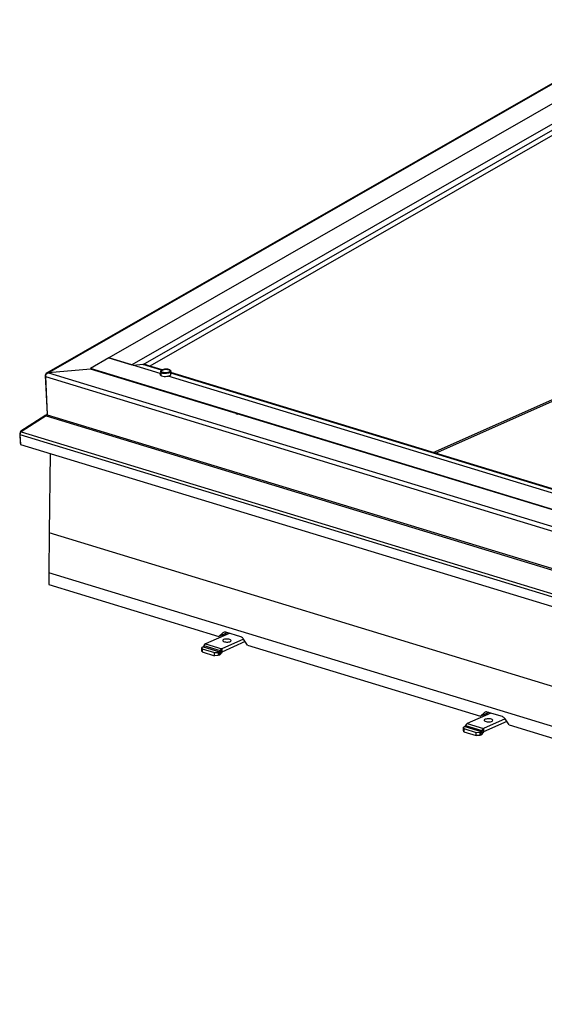
# Model space of a CAD drawing. Units: millimetres. Extents: x 5086 to 5670, y 1434 to 1844.
# Drawn here: x 5452 to 5497, y 1669 to 1752 of the extents above; entities that cross this region are included whole.
import ezdxf

# ---------------------------------------------------------------- set-up
doc = ezdxf.new("R2010")
doc.units = ezdxf.units.MM

msp = doc.modelspace()

# ---------------------------------------------------------------- linework, layer by layer
at = {"color": 7, "linetype": 'Continuous', "lineweight": 25}
for p, q in [((5506.9123, 1751.9868), (5454.6379, 1722.0438)), ((5506.9119, 1751.9227), (5454.8196, 1722.0841)), ((5505.9814, 1749.7165), (5459.9332, 1723.3399)), ((5506.8917, 1748.5361), (5461.8729, 1722.7491)), ((5462.8372, 1722.7898), (5506.8887, 1748.0227)), ((5506.8859, 1747.562), (5463.392, 1722.6485)), ((5487.4035, 1715.335), (5507.8239, 1724.4018)), ((5487.5984, 1715.2756), (5507.8016, 1724.246)), ((5459.9332, 1723.3399), (5458.37, 1722.4445)), ((5464.2673, 1722.0198), (5459.9332, 1723.3399)), ((5459.9332, 1723.3399), (5461.8729, 1722.7491)), ((5462.8372, 1722.7898), (5461.9849, 1722.715)), ((5462.8119, 1722.7806), (5462.0028, 1722.7096)), ((5464.3981, 1722.2974), (5462.8119, 1722.7806)), ((5462.8372, 1722.7898), (5462.8374, 1722.7856)), ((5464.4443, 1722.328), (5463.0172, 1722.7626)), ((5454.5215, 1721.8431), (5454.6827, 1718.6228)), ((5454.5512, 1721.8341), (5454.5215, 1721.8431)), ((5458.3725, 1722.393), (5454.8196, 1722.0841)), ((5454.8196, 1722.0841), (5574.9695, 1685.4884)), ((5574.5851, 1687.0473), (5458.37, 1722.4445)), ((5458.37, 1722.4445), (5458.3725, 1722.393)), ((5574.5877, 1686.9959), (5458.3725, 1722.393)), ((5464.2699, 1721.9684), (5464.2603, 1721.9425)), ((5464.2673, 1722.0198), (5464.2699, 1721.9684)), ((5464.3163, 1722.1774), (5464.3291, 1721.9202)), ((5464.3929, 1722.293), (5464.3628, 1722.2664)), ((5465.115, 1722.3041), (5465.0824, 1722.3275)), ((5465.1831, 1721.9629), (5465.1702, 1722.2202)), ((5571.2951, 1689.783), (5465.1759, 1722.1051)), ((5571.249, 1689.7525), (5465.1782, 1722.0598)), ((5454.543, 1721.7582), (5574.9146, 1685.095)), ((5454.543, 1721.7582), (5454.7042, 1718.5379)), ((5571.1182, 1689.4748), (5464.9633, 1721.8078)), ((5454.5842, 1718.4997), (5452.4719, 1717.1402)), ((5454.6153, 1718.4508), (5454.5842, 1718.4997)), ((5454.7002, 1718.6174), (5454.6827, 1718.6228)), ((5454.7042, 1718.5379), (5575.0758, 1681.8747)), ((5470.7034, 1718.6373), (5470.6811, 1718.6245)), ((5470.6811, 1718.6245), (5470.7919, 1718.5907)), ((5470.7274, 1718.6179), (5470.7411, 1718.6258)), ((5470.8005, 1718.5956), (5470.7274, 1718.6179)), ((5470.7277, 1718.6103), (5470.7274, 1718.6179)), ((5470.7919, 1718.5907), (5470.8143, 1718.6035)), ((5454.5981, 1718.4451), (5452.4857, 1717.0856)), ((5454.5981, 1718.4451), (5575.128, 1681.7337)), ((5452.3707, 1716.949), (5452.413, 1716.1041)), ((5452.4004, 1716.9399), (5452.3707, 1716.949)), ((5452.3922, 1716.864), (5575.4056, 1679.3962)), ((5452.3922, 1716.864), (5452.4345, 1716.0192)), ((5452.5005, 1717.0951), (5452.4719, 1717.1402)), ((5452.4857, 1717.0856), (5575.42, 1679.6419)), ((5452.4305, 1716.0988), (5452.413, 1716.1041)), ((5452.4345, 1716.0192), (5575.4479, 1678.5514)), ((5454.9467, 1715.254), (5454.8773, 1708.519)), ((5454.8672, 1708.5187), (5454.8324, 1705.1372)), ((5454.8672, 1708.5187), (5454.8773, 1708.5232)), ((5454.8773, 1708.519), (5454.8672, 1708.5187)), ((5574.8066, 1671.9872), (5454.8672, 1708.5187)), ((5574.8055, 1671.9909), (5454.8773, 1708.519)), ((5454.8423, 1705.1341), (5454.8321, 1704.1429)), ((5574.7717, 1668.6056), (5454.8324, 1705.1372)), ((5454.8321, 1704.1429), (5469.2412, 1699.7541)), ((5470.1259, 1700.0168), (5468.1231, 1699.1275)), ((5469.9521, 1700.0697), (5469.2412, 1699.7541)), ((5469.5915, 1700.0626), (5469.2412, 1699.7541)), ((5471.479, 1699.3164), (5469.5058, 1698.4403)), ((5471.3446, 1699.5207), (5469.5086, 1698.7055)), ((5469.6851, 1699.8211), (5469.5113, 1699.874)), ((5469.7176, 1700.1187), (5469.5915, 1700.0626)), ((5469.8628, 1699.9), (5469.689, 1699.9529)), ((5471.1041, 1699.7188), (5469.8278, 1700.1076)), ((5471.6797, 1699.0114), (5471.338, 1699.5307)), ((5467.7959, 1698.5532), (5467.7987, 1698.8185)), ((5467.8279, 1698.443), (5467.7959, 1698.5532)), ((5467.9167, 1698.8709), (5467.7987, 1698.8185)), ((5467.7987, 1698.8185), (5467.8306, 1698.7082)), ((5467.8306, 1698.7082), (5467.8279, 1698.443)), ((5467.8306, 1698.7082), (5468.8836, 1698.3875)), ((5467.9167, 1698.8709), (5469.3022, 1698.4489)), ((5467.9797, 1698.9769), (5467.9326, 1698.8876)), ((5467.9326, 1698.8876), (5469.3181, 1698.4656)), ((5467.9797, 1698.9769), (5469.3652, 1698.5549)), ((5468.1231, 1699.1275), (5469.5086, 1698.7055)), ((5469.3652, 1698.5549), (5469.3181, 1698.4656)), ((5469.4899, 1698.4236), (5469.3652, 1698.5549)), ((5469.5086, 1698.7055), (5469.5058, 1698.4403)), ((5471.5134, 1699.2642), (5471.4233, 1699.2916)), ((5471.6797, 1699.0114), (5491.4091, 1693.0021)), ((5467.8279, 1698.443), (5468.8809, 1698.1222)), ((5468.8809, 1698.1222), (5468.8836, 1698.3875)), ((5469.1814, 1698.1313), (5468.8809, 1698.1222)), ((5468.8836, 1698.3875), (5469.1842, 1698.3965)), ((5469.1842, 1698.3965), (5469.1814, 1698.1313)), ((5469.2995, 1698.1837), (5469.1814, 1698.1313)), ((5469.3022, 1698.4489), (5469.1842, 1698.3965)), ((5469.2995, 1698.1837), (5469.3022, 1698.4489)), ((5469.3181, 1698.4656), (5469.4428, 1698.3343)), ((5469.4899, 1698.4236), (5469.4428, 1698.3343)), ((5492.2938, 1693.2648), (5490.291, 1692.3755)), ((5492.1199, 1693.3177), (5491.4091, 1693.0021)), ((5491.7594, 1693.3107), (5491.4091, 1693.0021)), ((5493.5125, 1692.7687), (5491.6765, 1691.9535)), ((5491.853, 1693.0691), (5491.6792, 1693.122)), ((5491.8855, 1693.3667), (5491.7594, 1693.3107)), ((5492.0307, 1693.148), (5491.8569, 1693.2009)), ((5493.272, 1692.9669), (5491.9957, 1693.3556)), ((5493.8476, 1692.2594), (5493.5059, 1692.7787)), ((5489.9638, 1691.8013), (5489.9666, 1692.0665)), ((5490.0846, 1692.1189), (5489.9666, 1692.0665)), ((5489.9666, 1692.0665), (5489.9985, 1691.9562)), ((5489.9985, 1691.9562), (5489.9958, 1691.691)), ((5489.9985, 1691.9562), (5491.0515, 1691.6355)), ((5490.0846, 1692.1189), (5491.4701, 1691.6969)), ((5490.1476, 1692.2249), (5490.1005, 1692.1356)), ((5490.1005, 1692.1356), (5491.486, 1691.7137)), ((5490.1476, 1692.2249), (5491.5331, 1691.8029)), ((5490.291, 1692.3755), (5491.6765, 1691.9535)), ((5491.5331, 1691.8029), (5491.486, 1691.7137)), ((5491.6578, 1691.6716), (5491.5331, 1691.8029)), ((5493.6469, 1692.5644), (5491.6737, 1691.6883)), ((5491.6765, 1691.9535), (5491.6737, 1691.6883)), ((5493.6812, 1692.5122), (5493.5911, 1692.5397)), ((5493.8476, 1692.2594), (5513.577, 1686.2502)), ((5489.9958, 1691.691), (5489.9638, 1691.8013)), ((5489.9958, 1691.691), (5491.0487, 1691.3703)), ((5491.0487, 1691.3703), (5491.0515, 1691.6355)), ((5491.3493, 1691.3793), (5491.0487, 1691.3703)), ((5491.0515, 1691.6355), (5491.3521, 1691.6445)), ((5491.3521, 1691.6445), (5491.3493, 1691.3793)), ((5491.4673, 1691.4317), (5491.3493, 1691.3793)), ((5491.4701, 1691.6969), (5491.3521, 1691.6445)), ((5491.4673, 1691.4317), (5491.4701, 1691.6969)), ((5491.486, 1691.7137), (5491.6107, 1691.5823)), ((5491.6578, 1691.6716), (5491.6107, 1691.5823))]:
    msp.add_line(p, q, dxfattribs=at)
at = {"color": 7, "linetype": 'Continuous', "lineweight": 25, "flags": 128}
for points in [[(5464.2673, 1722.0198), (5464.2555, 1721.9669), (5464.2739, 1721.9155), (5464.3215, 1721.8689), (5464.3954, 1721.8298), (5464.4911, 1721.8007), (5464.6028, 1721.7833), (5464.7236, 1721.7786), (5464.8463, 1721.7869), (5464.9633, 1721.8078)], [(5465.115, 1722.3041), (5465.1423, 1722.2803), (5465.1676, 1722.2367), (5465.1662, 1722.1908), (5465.1382, 1722.1453), (5465.0854, 1722.1033), (5465.0111, 1722.0672), (5464.9199, 1722.0394), (5464.8177, 1722.0216), (5464.7108, 1722.0149), (5464.6059, 1722.0199), (5464.5096, 1722.036), (5464.4281, 1722.0624), (5464.3663, 1722.0973), (5464.3282, 1722.1387), (5464.3162, 1722.1838), (5464.331, 1722.2298), (5464.3628, 1722.2664)], [(5464.4011, 1722.2998), (5464.3627, 1722.2577), (5464.3501, 1722.2137), (5464.3643, 1722.1709), (5464.4041, 1722.1321), (5464.4669, 1722.1002), (5464.5485, 1722.0771), (5464.6432, 1722.0645), (5464.7446, 1722.0633), (5464.8458, 1722.0735), (5464.94, 1722.0944), (5465.0206, 1722.1246), (5465.0821, 1722.1621), (5465.1205, 1722.2043), (5465.1331, 1722.2483), (5465.1189, 1722.2911), (5465.0791, 1722.3298), (5465.0163, 1722.3618), (5464.9347, 1722.3849), (5464.84, 1722.3974), (5464.7386, 1722.3987), (5464.6374, 1722.3885), (5464.5433, 1722.3675), (5464.4627, 1722.3373), (5464.4011, 1722.2998)], [(5465.0512, 1722.1684), (5464.9923, 1722.133), (5464.9149, 1722.1048), (5464.8246, 1722.086), (5464.7282, 1722.078), (5464.6327, 1722.0813), (5464.5453, 1722.0957), (5464.4725, 1722.1201), (5464.4197, 1722.1528), (5464.3907, 1722.1913), (5464.3877, 1722.2327), (5464.411, 1722.2739), (5464.4588, 1722.312), (5464.5276, 1722.3441), (5464.6123, 1722.3678), (5464.7065, 1722.3814), (5464.8034, 1722.3837), (5464.8956, 1722.3748), (5464.9765, 1722.3552), (5465.0399, 1722.3264), (5465.0812, 1722.2905), (5465.0973, 1722.2502), (5465.0871, 1722.2084), (5465.0512, 1722.1684)], [(5465.1276, 1721.8664), (5465.0635, 1721.827), (5464.9928, 1721.7988)], [(5469.6488, 1699.4938), (5469.5987, 1699.4639), (5469.5728, 1699.4299), (5469.5732, 1699.3944), (5469.5997, 1699.36), (5469.6503, 1699.3293), (5469.7215, 1699.3045), (5469.8078, 1699.2875), (5469.9028, 1699.2795), (5469.9996, 1699.2812), (5470.0909, 1699.2924), (5470.1699, 1699.3123), (5470.2309, 1699.3393), (5470.2693, 1699.3716), (5470.2821, 1699.4067), (5470.2686, 1699.4419), (5470.2297, 1699.4748), (5470.1682, 1699.5028), (5470.0887, 1699.5239), (5469.9972, 1699.5365), (5469.9004, 1699.5397), (5469.8055, 1699.5332), (5469.7195, 1699.5175), (5469.6488, 1699.4938)], [(5491.8167, 1692.7418), (5491.7666, 1692.7119), (5491.7407, 1692.6779), (5491.741, 1692.6424), (5491.7675, 1692.608), (5491.8182, 1692.5773), (5491.8894, 1692.5525), (5491.9756, 1692.5355), (5492.0707, 1692.5276), (5492.1675, 1692.5292), (5492.2588, 1692.5404), (5492.3378, 1692.5603), (5492.3988, 1692.5874), (5492.4371, 1692.6196), (5492.45, 1692.6547), (5492.4365, 1692.69), (5492.3975, 1692.7228), (5492.3361, 1692.7508), (5492.2566, 1692.7719), (5492.1651, 1692.7845), (5492.0683, 1692.7877), (5491.9734, 1692.7812), (5491.8874, 1692.7655), (5491.8167, 1692.7418)]]:
    msp.add_lwpolyline(points, dxfattribs=at)
at = {"color": 7, "linetype": 'Continuous', "lineweight": 25}
for centre, radius, start, end in [((5464.4446, 1721.935), 0.1164, 187.306194, 242.556355), ((5465.0696, 1721.964), 0.1135, 300.730953, 359.478357), ((5469.7489, 1699.8787), 0.242, 70.96274, 130.555391), ((5470.9561, 1699.2953), 0.4486, 31.644143, 70.738543), ((5467.8996, 1698.9031), 0.0365, 297.940199, 334.895533), ((5468.2768, 1698.8377), 0.3281, 117.940199, 154.895533), ((5469.6623, 1698.4157), 0.3281, 117.940199, 154.895533), ((5469.1457, 1698.4735), 0.3281, 297.940199, 334.895533), ((5469.2851, 1698.4811), 0.0365, 297.940199, 334.895533), ((5469.5229, 1698.4081), 0.0365, 117.940199, 154.895533), ((5491.9167, 1693.1268), 0.242, 70.96274, 130.555391), ((5493.124, 1692.5434), 0.4486, 31.644143, 70.738543), ((5490.0675, 1692.1511), 0.0365, 297.940199, 334.895533), ((5490.4447, 1692.0857), 0.3281, 117.940199, 154.895533), ((5491.8302, 1691.6637), 0.3281, 117.940199, 154.895533), ((5491.3136, 1691.7215), 0.3281, 297.940199, 334.895533), ((5491.453, 1691.7291), 0.0365, 297.940199, 334.895533), ((5491.6908, 1691.6561), 0.0365, 117.940199, 154.895533)]:
    msp.add_arc(centre, radius, start, end, dxfattribs=at)
for centre, major_axis, ratio, start_param, end_param in [((5462.8344, 1722.5204), (0.2542, 0.1696), 0.8219011, 1.0597323, 1.1469987), ((5462.8345, 1722.5236), (0.3988, 0.065), 0.6534362, 0.6099509, 1.4578635), ((5462.8344, 1722.5204), (0.4005, 0.0245), 0.6601421, 1.056824, 1.5236054), ((5454.8325, 1721.8268), (0.3048, -0.0785), 0.8056612, 1.8169314, 3.3877277), ((5454.8325, 1721.8268), (0.2552, 0.1735), 0.7915062, 1.1215448, 2.6923412), ((5454.3932, 1718.5542), (0.2876, 0.0805), 0.4225634, 5.3149739, 6.1876386), ((5454.3932, 1718.5542), (0.3109, -0.0229), 0.4105157, 5.4614259, 6.3340906), ((5452.6817, 1716.9326), (0.3048, -0.0785), 0.8056612, 2.5150631, 3.3877277), ((5452.6817, 1716.9326), (0.2552, 0.1735), 0.7915062, 1.8196765, 2.6923412)]:
    msp.add_ellipse(centre, major_axis=major_axis, ratio=ratio, start_param=start_param, end_param=end_param, dxfattribs=at)

doc.saveas('drawing.dxf')
